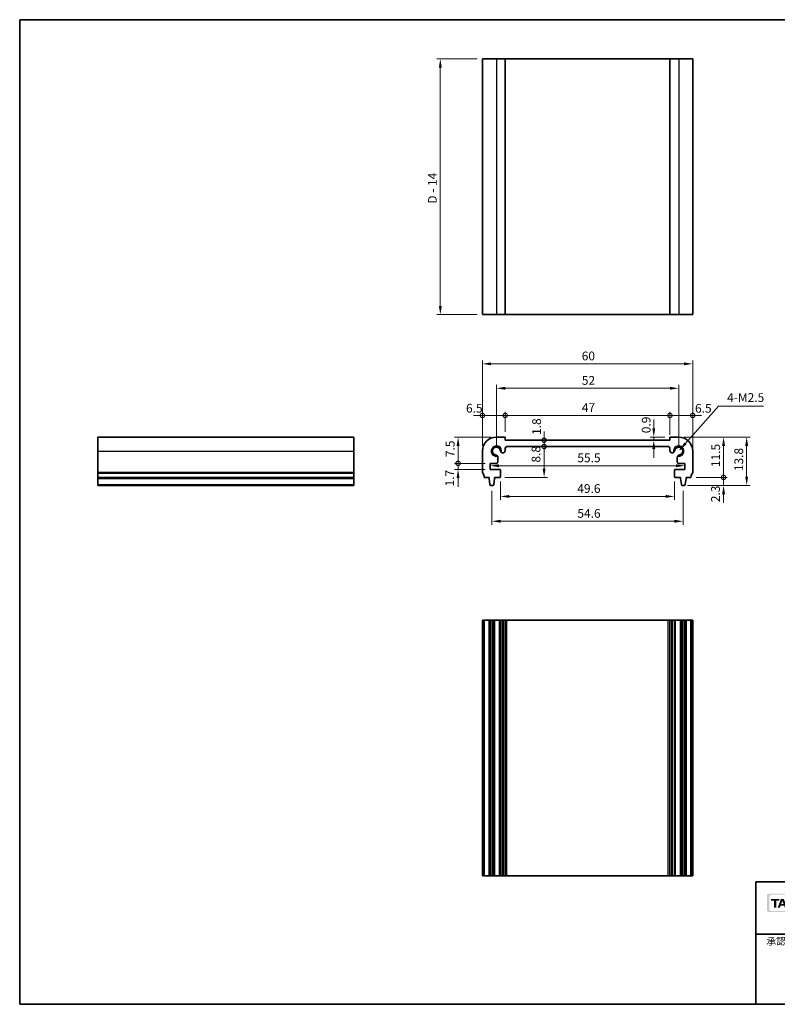
# Model space of a CAD drawing. Units: millimetres. Extents: x 14 to 2205, y 8 to 430.
# Drawn here: x 1012 to 1228, y 8 to 289 of the extents above; entities that cross this region are included whole.
import ezdxf
from ezdxf.enums import TextEntityAlignment as Align

# ---------------------------------------------------------------- set-up
doc = ezdxf.new("R2010")
doc.units = ezdxf.units.MM
doc.linetypes.add('CHAIN', pattern=[0.35429999999999995, 0.2362, -0.0295, 0.0591, -0.0295])
doc.layers.get('Defpoints').update_dxf_attribs({"lineweight": 25})
for name, color, linetype, lineweight in [('Border (ISO)', 7, 'Continuous', 35), ('Dimension (ISO)', 7, 'Continuous', 18), ('Hatch (ISO)', 1, 'Continuous', 18), ('Symbol (ISO)', 7, 'Continuous', 18), ('Title (ISO)', 7, 'Continuous', 35), ('Visible (ISO)', 7, 'Continuous', 35), ('Visible Narrow (ISO)', 7, 'Continuous', 25)]:
    doc.layers.add(name, color=color, linetype=linetype, lineweight=lineweight)
doc.styles.add('Note Text (TK)', font='txt')
doc.styles.add('文字スタイル67', font='arial.ttf')
doc.dimstyles.new('Default - Method 1b (TK)', dxfattribs={"dimtxt": 2.5, "dimasz": 2.5, "dimexe": 1, "dimexo": 1.499999999999999, "dimgap": 1, "dimtad": 1, "dimtoh": 1, "dimrnd": 1e-08, "dimdsep": 46, "dimtxsty": 'Note Text (TK)', "dimcen": 0.09, "dimdle": 5, "dimclrd": 100, "dimclre": 100, "dimclrt": 7, "dimadec": 1, "dimazin": 1, "dimtfac": 1, "dimtmove": 0, "dimatfit": 3, "dimfxl": 1, "dimtolj": 1, "dimlwd": -1, "dimlwe": -1, "dimarcsym": 0})
doc.dimstyles.new('Default - Method 1b (TK)$7', dxfattribs={"dimtxt": 2.5, "dimasz": 2.5, "dimexe": 1, "dimexo": 1.499999999999999, "dimgap": 1, "dimtad": 1, "dimtoh": 1, "dimrnd": 1e-08, "dimdsep": 46, "dimtxsty": 'Note Text (TK)', "dimcen": 0.09, "dimdle": 5, "dimclrd": 100, "dimclre": 100, "dimclrt": 7, "dimadec": 1, "dimazin": 1, "dimtfac": 1, "dimtmove": 0, "dimatfit": 3, "dimfxl": 1, "dimtolj": 1, "dimlwd": -1, "dimlwe": -1, "dimarcsym": 0})

# ---------------------------------------------------------------- blocks, each defined once
blk = doc.blocks.new('図面枠 tk図枠')
at = {"layer": 'Border (ISO)'}
for p, q in [((14.49999999999999, 289), (405.4999999999999, 289)), ((14.49999999999999, 289), (14.50000000000001, 8.000000000000007)), ((14.50000000000001, 8.000000000000007), (405.4999999999999, 8.000000000000007))]:
    blk.add_line(p, q, dxfattribs=at)
blk = doc.blocks.new('表題欄 tk表題欄')
at = {"layer": 'Hatch (ISO)'}
h = blk.add_hatch(color=256, dxfattribs=at)
edge = h.paths.add_edge_path(flags=0)
edge.add_arc((95.57537688673352, 236.2990653650367), 0.5958259999999996, 269.9999999999897, 360)
edge.add_line((96.17120288673351, 236.2990653650368), (96.17120288673348, 239.7107813650365))
edge.add_arc((95.5753768867335, 239.7107813650366), 0.5958259999999996, 0, 90.0000000000068)
edge.add_line((95.57537688673342, 240.3066073650366), (79.13710888673356, 240.3066073650366))
edge.add_arc((79.13710888673353, 239.7107813650366), 0.5958259999999996, 89.99999999999744, 180)
edge.add_line((78.54128288673353, 239.7107813650365), (78.54128288673331, 236.2990653650368))
edge.add_arc((79.13710888673332, 236.2990653650365), 0.5958259999999996, 180, 270.0000000000231)
edge.add_line((79.13710888673356, 235.7032393650365), (95.57537688673342, 235.7032393650367))
edge = h.paths.add_edge_path()
edge.add_line((77.83935088673357, 239.9556413650366), (77.83935088673357, 236.0542053650368))
edge.add_arc((78.54128288673346, 236.0542053650367), 0.7019319999998935, 180, 270.0000000000087)
edge.add_line((78.54128288673357, 235.3522733650368), (96.17120288673352, 235.3522733650368))
edge.add_arc((96.17120288673351, 236.0542053650367), 0.7019319999998921, 270, 360)
edge.add_line((96.8731348867334, 236.0542053650368), (96.87313488673352, 239.9556413650366))
edge.add_arc((96.1712028867336, 239.9556413650367), 0.7019319999998921, 0, 90.00000000000873)
edge.add_line((96.17120288673348, 240.6575733650367), (78.54128288673357, 240.6575733650366))
edge.add_arc((78.54128288673357, 239.9556413650366), 0.7019319999999984, 90, 180)
for points in [[(79.07181288673355, 239.1476033650369), (79.07181288673355, 238.6578833650367), (79.92066088673353, 238.6578833650367), (79.92066088673353, 236.6581933650368), (80.50832488673353, 236.6581933650368), (80.50832488673353, 238.6578833650367), (81.35717288673355, 238.6578833650367), (81.35717288673355, 239.1476033650369)], [(85.68407849525303, 236.6581933650368), (84.9434673993943, 237.8918698287545), (84.41792288673358, 237.3246628822781), (84.41792288673358, 236.6581933650368), (83.89555488673355, 236.6581933650368), (83.89555488673355, 239.1476033650369), (84.41792288673358, 239.1476033650369), (84.41792288673358, 238.0993979968839), (85.38913556809511, 239.1476033650369), (86.10696490847272, 239.1476033650369), (85.31925422435492, 238.2974470774499), (86.30334488673353, 236.6581933650368)], [(92.09142939614459, 239.1476033650369), (92.09142939614459, 236.6581933650368), (92.60971639614465, 236.6581933650368), (92.60971639614465, 237.6580383650368), (93.76872039614462, 237.6580383650368), (93.76872039614462, 236.6581933650368), (94.28700739614459, 236.6581933650368), (94.28700739614459, 239.1476033650369), (93.76872039614462, 239.1476033650369), (93.76872039614462, 238.1477583650367), (92.60971639614465, 238.1477583650367), (92.60971639614465, 239.1476033650369)], [(94.84202339614467, 239.1476033650369), (94.84202339614467, 236.6581933650368), (95.36439139614473, 236.6581933650368), (95.36439139614473, 239.1476033650369)]]:
    blk.add_hatch(color=256, dxfattribs=at).paths.add_polyline_path(points)
h = blk.add_hatch(color=256, dxfattribs=at)
h.paths.add_polyline_path([(82.59020695886475, 237.7110913650368), (81.95242681460243, 237.7110913650368), (82.27131688673356, 238.5794973650367)], flags=0)
h.paths.add_polyline_path([(82.77903014574996, 237.1968853650368), (81.76360362771717, 237.1968853650368), (81.56578886050404, 236.6581933650368), (80.94907288673355, 236.6581933650368), (81.86321688673357, 239.1476033650369), (82.67941688673353, 239.1476033650369), (83.59356088673351, 236.6581933650368), (82.97684491296302, 236.6581933650368)])
h = blk.add_hatch(color=256, dxfattribs=at)
h.paths.add_polyline_path([(87.52707281460246, 237.7110913650368), (88.16485295886469, 237.7110913650368), (87.84596288673359, 238.5794973650367)], flags=0)
h.paths.add_polyline_path([(87.14043486050403, 236.6581933650368), (87.3382496277172, 237.1968853650368), (88.35367614574989, 237.1968853650368), (88.551490912963, 236.6581933650368), (89.16820688673343, 236.6581933650368), (88.25406288673352, 239.1476033650369), (87.43786288673356, 239.1476033650369), (86.52371888673358, 236.6581933650368)])
h = blk.add_hatch(color=256, dxfattribs=at)
edge = h.paths.add_edge_path()
edge.add_arc((90.52309888673334, 237.9028983650369), 1.273272000000011, 38.55054079078439, 336.5820184016556)
edge.add_line((91.69149139614446, 237.3968543650369), (91.17255542714857, 237.6216113977801))
edge.add_ellipse((90.52309888673352, 237.9028983650369), major_axis=(0, -0.7998759999999119), ratio=0.8673469387756529, start_angle=128.5505407907963, end_angle=426.582018401653, ccw=False)
edge.add_line((91.09381514418376, 238.3576891122095), (91.51887237036831, 238.6964075050431))
at = {"layer": 'Title (ISO)'}
for p, q in [((74.70882392282105, 244.052739026017), (255.7088239228211, 244.052739026017)), ((74.70882392282105, 209.052739026017), (74.70882392282105, 244.052739026017)), ((149.7088239228211, 244.052739026017), (149.7088239228211, 209.052739026017)), ((230.7088239228211, 244.052739026017), (230.7088239228211, 209.052739026017)), ((255.7088239228211, 244.052739026017), (255.7088239228211, 209.052739026017)), ((243.2088239228211, 239.552739026017), (251.2088239228211, 240.5527390260171)), ((243.2088239228211, 239.552739026017), (243.2088239228211, 235.552739026017)), ((251.2088239228211, 234.552739026017), (251.2088239228211, 240.5527390260171)), ((243.2088239228211, 235.552739026017), (251.2088239228211, 234.552739026017)), ((230.7088239228211, 231.052739026017), (255.7088239228211, 231.052739026017)), ((74.70882392282105, 229.052739026017), (230.7088239228211, 229.052739026017)), ((99.70882392282108, 229.052739026017), (99.70882392282108, 209.052739026017)), ((124.708823922821, 229.052739026017), (124.708823922821, 209.052739026017)), ((230.7088239228211, 220.052739026017), (255.7088239228211, 220.052739026017)), ((149.7088239228211, 216.052739026017), (230.7088239228211, 216.052739026017)), ((255.7088239228211, 209.052739026017), (74.70882392282105, 209.052739026017))]:
    blk.add_line(p, q, dxfattribs=at)
at = {"layer": 'Title (ISO)', "color": 4, "linetype": 'CHAIN', "lineweight": 18, "ltscale": 8.889559745788574}
blk.add_line((238.2088239228211, 241.552739026017), (238.2088239228211, 233.552739026017), dxfattribs=at)
at = {"layer": 'Title (ISO)', "color": 4, "linetype": 'CHAIN', "lineweight": 18, "ltscale": 20.00163269042969}
blk.add_line((252.2088239228211, 237.552739026017), (234.2088239228211, 237.552739026017), dxfattribs=at)
at = {"layer": 'Title (ISO)'}
for radius in [3, 2]:
    blk.add_circle((238.2088239228211, 237.552739026017), radius, dxfattribs=at)
at = {"layer": 'Title (ISO)', "color": 1, "char_height": 2.000000029802322, "line_spacing_factor": 1.5, "style": 'Note Text (TK)'}
for s, insert, attachment_point in [('\\fＭＳ Ｐゴシック|b0|i0;\\H2.0000;品名/Title', (151.708823922821, 242.052739026017), 4), ('\\fＭＳ Ｐゴシック|b0|i0;\\H2.0000;承認/Approved', (87.20882392282108, 227.052739026017), 5), ('\\fＭＳ Ｐゴシック|b0|i0;\\H2.0000;検図/Checked', (112.208823922821, 227.052739026017), 5), ('\\fＭＳ Ｐゴシック|b0|i0;\\H2.0000;製図/Created', (137.2088239228211, 227.052739026017), 5), ('\\fＭＳ Ｐゴシック|b0|i0;\\H2.0000;尺度/Scale', (232.7088239228211, 229.052739026017), 4), ('\\fＭＳ Ｐゴシック|b0|i0;\\H2.0000;作成日/Date', (151.708823922821, 212.552739026017), 4)]:
    blk.add_mtext(s, dxfattribs=dict(at, insert=insert, attachment_point=attachment_point))
at = {"layer": 'Title (ISO)', "color": 7, "line_spacing_factor": 1.5, "style": 'Note Text (TK)'}
for s, insert, char_height, attachment_point in [('株式会社タカチ電機工業', (99.87313488673345, 238.052739026017), 2.5, 4), ('\\fArial|b0|i0;\\H1.4986;TAKACHI ELECTRONICS ENCLOSURE CO., LTD.', (99.87313488673342, 232.052739026017), 1.49859994649887, 4), ('\\fＭＳ Ｐゴシック|b0|i0;\\H2.0000;/', (243.2088239228211, 214.552739026017), 2.000000029802322, 5)]:
    blk.add_mtext(s, dxfattribs=dict(at, insert=insert, char_height=char_height, attachment_point=attachment_point))
at = {"layer": 'Title (ISO)', "color": 7}
for tag, p, height, style in [('<品名>_001', (157.4957557410029, 235.6535912987443), 2.5, 'Note Text (TK)'), ('<Title>_001', (157.7088239228211, 230.5520568828656), 2.000000029802322, '文字スタイル67'), ('<尺度>_001', (240.6306989228211, 222.302739026017), 2.5, 'Note Text (TK)'), ('作成日_001', (175.617914831912, 211.2814322078352), 2.5, 'Note Text (TK)'), ('<ページ_No.>_001', (237.9488807410029, 213.302739026017), 2.5, 'Note Text (TK)'), ('<総ページ数>_001', (246.7997330137301, 213.302739026017), 2.5, 'Note Text (TK)')]:
    blk.add_attdef(tag, p, '', height=height, dxfattribs=dict(at, style=style))
at = {"layer": 'Title (ISO)', "color": 7, "style": 'Note Text (TK)'}
blk.add_attdef('<承認>', text='', height=2.5, dxfattribs=at).set_placement((87.20882392282108, 217.052739026017), align=Align.MIDDLE_CENTER)
blk = doc.blocks.new('*D46')
at = {"layer": 'Defpoints', "color": 0}
for p in [(1143.98674548249, 277.8301280680069), (1131.986745482489, 204.8301280680069), (1143.98674548249, 204.8301280680069)]:
    blk.add_point(p, dxfattribs=at)
at = {"layer": 'Dimension (ISO)', "color": 100}
for p, q in [((1142.48674548249, 277.8301280680069), (1130.98674548249, 277.8301280680069)), ((1131.986745482489, 275.3301280680069), (1131.986745482489, 207.3301280680069)), ((1142.48674548249, 204.8301280680069), (1130.98674548249, 204.8301280680069))]:
    blk.add_line(p, q, dxfattribs=at)
for points in [[(1131.570078815823, 275.3301280680069), (1132.403412149156, 275.3301280680069), (1131.986745482489, 277.8301280680069)], [(1131.570078815823, 207.3301280680069), (1132.403412149156, 207.3301280680069), (1131.986745482489, 204.8301280680069)]]:
    blk.add_solid(points, dxfattribs=at)
at = {"layer": 'Dimension (ISO)', "color": 7, "insert": (1129.729643209762, 236.4934803407342), "char_height": 2.5, "attachment_point": 4, "rotation": 90, "style": 'Note Text (TK)'}
blk.add_mtext('\\A1;D - 14', dxfattribs=at)
blk = doc.blocks.new('_DotSmall')
at = {"color": 0, "linetype": 'ByBlock', "const_width": 0.5}
blk.add_lwpolyline([(-0.0625, 0, 1), (0.0625, 0, 1)], format="xyb", close=True, dxfattribs=at)
blk = doc.blocks.new('*D47')
at = {"layer": 'Defpoints', "color": 0}
for p in [(1137.051453582599, 169.8752067328043), (1147.986745482199, 169.8752067328043), (1146.23677109566, 162.3748629110795)]:
    blk.add_point(p, dxfattribs=at)
at = {"layer": 'Dimension (ISO)', "color": 100}
for p, q in [((1146.486745482199, 169.8752067328043), (1136.051453582598, 169.8752067328043)), ((1137.051453582599, 162.3748629110795), (1137.051453582599, 167.3752067328043)), ((1144.73677109566, 162.3748629110795), (1136.051453582598, 162.3748629110795))]:
    blk.add_line(p, q, dxfattribs=at)
blk.add_solid([(1136.634786915932, 167.3752067328043), (1137.468120249265, 167.3752067328043), (1137.051453582599, 169.8752067328043)], dxfattribs=at)
at = {"layer": 'Dimension (ISO)', "color": 100, "xscale": 2.5, "yscale": 2.5, "zscale": 2.5, "rotation": 270}
blk.add_blockref('_DotSmall', (1137.051453582599, 162.3748629110795), dxfattribs=at)
at = {"layer": 'Dimension (ISO)', "color": 7, "insert": (1134.801453582598, 164.1606030037601), "char_height": 2.5, "attachment_point": 4, "rotation": 90, "style": 'Note Text (TK)'}
blk.add_mtext('\\A1;7.5', dxfattribs=at)
blk = doc.blocks.new('*D48')
at = {"layer": 'Defpoints', "color": 0}
for p in [(1137.051453582599, 162.3748629110795), (1146.23677109566, 162.3748629110795), (1146.236771095648, 160.6748629112555)]:
    blk.add_point(p, dxfattribs=at)
at = {"layer": 'Dimension (ISO)', "color": 100}
for p, q in [((1137.051453582599, 162.3748629110795), (1137.051453582599, 164.8748629110795)), ((1144.73677109566, 162.3748629110795), (1136.051453582598, 162.3748629110795)), ((1144.736771095648, 160.6748629112555), (1136.051453582598, 160.6748629112555)), ((1137.051453582599, 160.6748629112555), (1137.051453582599, 162.3748629110795)), ((1137.051453582599, 158.1748629112555), (1137.051453582599, 155.6748629112555))]:
    blk.add_line(p, q, dxfattribs=at)
blk.add_solid([(1136.634786915932, 158.1748629112555), (1137.468120249265, 158.1748629112555), (1137.051453582599, 160.6748629112555)], dxfattribs=at)
at = {"layer": 'Dimension (ISO)', "color": 100, "xscale": 2.5, "yscale": 2.5, "zscale": 2.5, "rotation": 270}
blk.add_blockref('_DotSmall', (1137.051453582599, 162.3748629110795), dxfattribs=at)
at = {"layer": 'Dimension (ISO)', "color": 7, "insert": (1134.654241276002, 155.7874038622184), "char_height": 2.5, "attachment_point": 4, "rotation": 90, "style": 'Note Text (TK)'}
blk.add_mtext('\\A1;1.7', dxfattribs=at)
blk = doc.blocks.new('*D49')
at = {"layer": 'Defpoints', "color": 0}
for p in [(1150.986771094951, 167.1752067323576), (1161.592048282562, 167.1752067323576), (1148.886771095952, 158.3752067306319)]:
    blk.add_point(p, dxfattribs=at)
at = {"layer": 'Dimension (ISO)', "color": 100}
for p, q in [((1161.592048282562, 160.8752067306319), (1161.592048282562, 167.1752067323576)), ((1150.386771095952, 158.3752067306319), (1162.592048282562, 158.3752067306319))]:
    blk.add_line(p, q, dxfattribs=at)
blk.add_solid([(1161.175381615895, 160.8752067306319), (1162.008714949228, 160.8752067306319), (1161.592048282562, 158.3752067306319)], dxfattribs=at)
at = {"layer": 'Dimension (ISO)', "color": 100, "xscale": 2.5, "yscale": 2.5, "zscale": 2.5, "rotation": 90}
blk.add_blockref('_DotSmall', (1161.592048282562, 167.1752067323576), dxfattribs=at)
at = {"layer": 'Dimension (ISO)', "color": 7, "insert": (1159.273984593377, 162.619151432197), "char_height": 2.5, "attachment_point": 4, "rotation": 90, "style": 'Note Text (TK)'}
blk.add_mtext('\\A1;8.8', dxfattribs=at)
blk = doc.blocks.new('*D50')
at = {"layer": 'Defpoints', "color": 0}
for p in [(1150.486745482259, 168.9752067303102), (1161.592048282562, 168.9752067303102), (1150.986771094951, 167.1752067323576)]:
    blk.add_point(p, dxfattribs=at)
at = {"layer": 'Dimension (ISO)', "color": 100}
for p, q in [((1161.592048282562, 168.9752067303102), (1161.592048282562, 171.4752067303102)), ((1151.986745482259, 168.9752067303102), (1162.592048282562, 168.9752067303102)), ((1161.592048282562, 167.1752067323576), (1161.592048282562, 168.9752067303102)), ((1161.592048282562, 167.1752067323576), (1161.592048282562, 164.6752067323576))]:
    blk.add_line(p, q, dxfattribs=at)
at = {"layer": 'Dimension (ISO)', "color": 100, "xscale": 2.5, "yscale": 2.5, "zscale": 2.5}
for p, rotation in [((1161.592048282562, 168.9752067303102), 270), ((1161.592048282562, 167.1752067323576), 90)]:
    blk.add_blockref('_DotSmall', p, dxfattribs=dict(at, rotation=rotation))
at = {"layer": 'Dimension (ISO)', "color": 7, "insert": (1159.456457395356, 170.5040808045231), "char_height": 2.5, "attachment_point": 4, "rotation": 90, "style": 'Note Text (TK)'}
blk.add_mtext('\\A1;1.8', dxfattribs=at)
blk = doc.blocks.new('*D51')
at = {"layer": 'Defpoints', "color": 0}
for p in [(1149.186771095863, 158.6752067306387), (1198.786745483442, 158.6752067312948), (1198.786745483442, 152.9457457099893)]:
    blk.add_point(p, dxfattribs=at)
at = {"layer": 'Dimension (ISO)', "color": 100}
for p, q in [((1149.186771095863, 157.1752067306387), (1149.186771095863, 151.9457457099893)), ((1198.786745483442, 157.1752067312948), (1198.786745483442, 151.9457457099893)), ((1151.686771095863, 152.9457457099893), (1196.286745483442, 152.9457457099893))]:
    blk.add_line(p, q, dxfattribs=at)
for points in [[(1151.686771095863, 153.3624123766559), (1151.686771095863, 152.5290790433226), (1149.186771095863, 152.9457457099893)], [(1196.286745483442, 153.3624123766559), (1196.286745483442, 152.5290790433226), (1198.786745483442, 152.9457457099893)]]:
    blk.add_solid(points, dxfattribs=at)
at = {"layer": 'Dimension (ISO)', "color": 7, "insert": (1171.053519653289, 155.1957457099893), "char_height": 2.5, "attachment_point": 4, "style": 'Note Text (TK)'}
blk.add_mtext('\\A1;49.6', dxfattribs=at)
blk = doc.blocks.new('*D52')
at = {"layer": 'Defpoints', "color": 0}
for p in [(1146.686771094368, 156.0752067303433), (1201.286745484937, 156.0752067309993), (1201.286745484937, 145.8574925546355)]:
    blk.add_point(p, dxfattribs=at)
at = {"layer": 'Dimension (ISO)', "color": 100}
for p, q in [((1146.686771094368, 154.5752067303433), (1146.686771094368, 144.8574925546355)), ((1201.286745484937, 154.5752067309993), (1201.286745484937, 144.8574925546355)), ((1149.186771094369, 145.8574925546355), (1198.786745484937, 145.8574925546355))]:
    blk.add_line(p, q, dxfattribs=at)
for points in [[(1149.186771094369, 146.2741592213021), (1149.186771094369, 145.4408258879688), (1146.686771094368, 145.8574925546355)], [(1198.786745484937, 146.2741592213021), (1198.786745484937, 145.4408258879688), (1201.286745484937, 145.8574925546355)]]:
    blk.add_solid(points, dxfattribs=at)
at = {"layer": 'Dimension (ISO)', "color": 7, "insert": (1171.081928744198, 148.1074925546355), "char_height": 2.5, "attachment_point": 4, "style": 'Note Text (TK)'}
blk.add_mtext('\\A1;54.6', dxfattribs=at)
blk = doc.blocks.new('*D53')
at = {"layer": 'Defpoints', "color": 0}
for p in [(1150.4867454822, 176.0584812479865), (1150.4867454822, 169.8752067329706), (1143.986745483888, 165.8752067325442)]:
    blk.add_point(p, dxfattribs=at)
at = {"layer": 'Dimension (ISO)', "color": 100}
for p, q in [((1143.986745483888, 167.3752067325442), (1143.986745483888, 177.0584812479865)), ((1150.4867454822, 171.3752067329706), (1150.4867454822, 177.0584812479865)), ((1143.986745483888, 176.0584812479865), (1141.486745483888, 176.0584812479865)), ((1143.986745483888, 176.0584812479865), (1150.4867454822, 176.0584812479865)), ((1150.4867454822, 176.0584812479865), (1152.9867454822, 176.0584812479865))]:
    blk.add_line(p, q, dxfattribs=at)
at = {"layer": 'Dimension (ISO)', "color": 100, "xscale": 2.5, "yscale": 2.5, "zscale": 2.5}
blk.add_blockref('_DotSmall', (1143.986745483888, 176.0584812479865), dxfattribs=at)
at = {"layer": 'Dimension (ISO)', "color": 100, "xscale": 2.5, "yscale": 2.5, "zscale": 2.5, "rotation": 180}
blk.add_blockref('_DotSmall', (1150.4867454822, 176.0584812479865), dxfattribs=at)
at = {"layer": 'Dimension (ISO)', "color": 7, "insert": (1139.31852394115, 178.1106578059693), "char_height": 2.5, "attachment_point": 4, "style": 'Note Text (TK)'}
blk.add_mtext('\\A1;6.5', dxfattribs=at)
blk = doc.blocks.new('*D54')
at = {"layer": 'Defpoints', "color": 0}
for p in [(1197.486745482258, 176.0584812479865), (1150.4867454822, 169.8752067329706), (1197.486745482258, 168.9752067387443)]:
    blk.add_point(p, dxfattribs=at)
at = {"layer": 'Dimension (ISO)', "color": 100}
for p, q in [((1150.4867454822, 171.3752067329706), (1150.4867454822, 177.0584812479865)), ((1197.486745482258, 170.4752067387443), (1197.486745482258, 177.0584812479865)), ((1150.4867454822, 176.0584812479865), (1197.486745482258, 176.0584812479865))]:
    blk.add_line(p, q, dxfattribs=at)
at = {"layer": 'Dimension (ISO)', "color": 100, "xscale": 2.5, "yscale": 2.5, "zscale": 2.5, "rotation": 180}
blk.add_blockref('_DotSmall', (1150.4867454822, 176.0584812479865), dxfattribs=at)
at = {"layer": 'Dimension (ISO)', "color": 100, "xscale": 2.5, "yscale": 2.5, "zscale": 2.5}
blk.add_blockref('_DotSmall', (1197.486745482258, 176.0584812479865), dxfattribs=at)
at = {"layer": 'Dimension (ISO)', "color": 7, "insert": (1172.356120482229, 178.3084812479865), "char_height": 2.5, "attachment_point": 4, "style": 'Note Text (TK)'}
blk.add_mtext('\\A1;47', dxfattribs=at)
blk = doc.blocks.new('*D55')
at = {"layer": 'Defpoints', "color": 0}
for p in [(1203.986745482465, 176.0584812479865), (1197.486745484153, 169.8752067329706), (1203.986745482465, 159.8752067312729)]:
    blk.add_point(p, dxfattribs=at)
at = {"layer": 'Dimension (ISO)', "color": 100}
for p, q in [((1197.486745484153, 171.3752067329706), (1197.486745484153, 177.0584812479865)), ((1203.986745482465, 161.375206731273), (1203.986745482465, 177.0584812479865)), ((1197.486745484153, 176.0584812479865), (1194.986745484153, 176.0584812479865)), ((1197.486745484153, 176.0584812479865), (1203.986745482465, 176.0584812479865)), ((1203.986745482465, 176.0584812479865), (1206.486745482465, 176.0584812479865))]:
    blk.add_line(p, q, dxfattribs=at)
at = {"layer": 'Dimension (ISO)', "color": 100, "xscale": 2.5, "yscale": 2.5, "zscale": 2.5}
blk.add_blockref('_DotSmall', (1197.486745484153, 176.0584812479865), dxfattribs=at)
at = {"layer": 'Dimension (ISO)', "color": 100, "xscale": 2.5, "yscale": 2.5, "zscale": 2.5, "rotation": 180}
blk.add_blockref('_DotSmall', (1203.986745482465, 176.0584812479865), dxfattribs=at)
at = {"layer": 'Dimension (ISO)', "color": 7, "insert": (1204.645986446324, 178.0915858093578), "char_height": 2.5, "attachment_point": 4, "style": 'Note Text (TK)'}
blk.add_mtext('\\A1;6.5', dxfattribs=at)
blk = doc.blocks.new('*D56')
at = {"layer": 'Defpoints', "color": 0}
for p in [(1192.879592844525, 168.9752067379175), (1192.879592844452, 168.9752067379175), (1197.486745484153, 169.8752067329706)]:
    blk.add_point(p, dxfattribs=at)
at = {"layer": 'Dimension (ISO)', "color": 100}
for p, q in [((1192.879592844452, 172.3752067329706), (1192.879592844452, 174.8752067329706)), ((1195.986745484153, 169.8752067329706), (1191.879592844452, 169.8752067329706)), ((1192.879592844452, 169.8752067329706), (1192.879592844452, 168.9752067379175)), ((1192.879592844452, 166.4752067379175), (1192.879592844452, 163.9752067379175))]:
    blk.add_line(p, q, dxfattribs=at)
for points in [[(1192.462926177785, 172.3752067329706), (1193.296259511119, 172.3752067329706), (1192.879592844452, 169.8752067329706)], [(1192.462926177785, 166.4752067379175), (1193.296259511119, 166.4752067379175), (1192.879592844452, 168.9752067379175)]]:
    blk.add_solid(points, dxfattribs=at)
at = {"layer": 'Dimension (ISO)', "color": 7, "insert": (1190.710153349734, 170.9821858659897), "char_height": 2.5, "attachment_point": 4, "rotation": 90, "style": 'Note Text (TK)'}
blk.add_mtext('\\A1;0.9', dxfattribs=at)
blk = doc.blocks.new('*D57')
at = {"layer": 'Defpoints', "color": 0}
for p in [(1203.486745482149, 158.3752067310308), (1212.788654354727, 158.3752067310308), (1201.528389258688, 156.0752067309399)]:
    blk.add_point(p, dxfattribs=at)
at = {"layer": 'Dimension (ISO)', "color": 100}
for p, q in [((1212.788654354727, 158.3752067310308), (1212.788654354727, 160.8752067310307)), ((1204.986745482149, 158.3752067310308), (1213.788654354727, 158.3752067310308)), ((1212.788654354727, 156.0752067309399), (1212.788654354727, 158.3752067310308)), ((1203.028389258688, 156.0752067309399), (1213.788654354727, 156.0752067309399)), ((1212.788654354727, 153.57520673094), (1212.788654354727, 151.07520673094))]:
    blk.add_line(p, q, dxfattribs=at)
blk.add_solid([(1212.37198768806, 153.57520673094), (1213.205321021394, 153.57520673094), (1212.788654354727, 156.0752067309399)], dxfattribs=at)
at = {"layer": 'Dimension (ISO)', "color": 100, "xscale": 2.5, "yscale": 2.5, "zscale": 2.5, "rotation": 270}
blk.add_blockref('_DotSmall', (1212.788654354727, 158.3752067310308), dxfattribs=at)
at = {"layer": 'Dimension (ISO)', "color": 7, "insert": (1210.488488894127, 151.2996185331283), "char_height": 2.5, "attachment_point": 4, "rotation": 90, "style": 'Note Text (TK)'}
blk.add_mtext('\\A1;2.3', dxfattribs=at)
blk = doc.blocks.new('*D58')
at = {"layer": 'Defpoints', "color": 0}
for p in [(1199.986745484153, 169.8752067328043), (1212.788654354726, 169.8752067328043), (1203.486745482149, 158.3752067310308)]:
    blk.add_point(p, dxfattribs=at)
at = {"layer": 'Dimension (ISO)', "color": 100}
for p, q in [((1201.486745484154, 169.8752067328043), (1213.788654354726, 169.8752067328043)), ((1212.788654354726, 158.3752067310308), (1212.788654354726, 167.3752067328043)), ((1204.986745482149, 158.3752067310308), (1213.788654354726, 158.3752067310308))]:
    blk.add_line(p, q, dxfattribs=at)
blk.add_solid([(1212.37198768806, 167.3752067328043), (1213.205321021393, 167.3752067328043), (1212.788654354726, 169.8752067328043)], dxfattribs=at)
at = {"layer": 'Dimension (ISO)', "color": 100, "xscale": 2.5, "yscale": 2.5, "zscale": 2.5, "rotation": 270}
blk.add_blockref('_DotSmall', (1212.788654354726, 158.3752067310308), dxfattribs=at)
at = {"layer": 'Dimension (ISO)', "color": 7, "insert": (1210.538654354726, 161.3227067319176), "char_height": 2.5, "attachment_point": 4, "rotation": 90, "style": 'Note Text (TK)'}
blk.add_mtext('\\A1;11.5', dxfattribs=at)
blk = doc.blocks.new('*D59')
at = {"layer": 'Defpoints', "color": 0}
for p in [(1199.986745484153, 169.8752067328874), (1201.045101711186, 156.0752067310587), (1219.375918429674, 156.0752067310587)]:
    blk.add_point(p, dxfattribs=at)
at = {"layer": 'Dimension (ISO)', "color": 100}
for p, q in [((1201.486745484154, 169.8752067328874), (1220.375918429674, 169.8752067328874)), ((1219.375918429674, 167.3752067328874), (1219.375918429674, 158.5752067310586)), ((1202.545101711186, 156.0752067310587), (1220.375918429674, 156.0752067310587))]:
    blk.add_line(p, q, dxfattribs=at)
for points in [[(1218.959251763007, 167.3752067328874), (1219.792585096341, 167.3752067328874), (1219.375918429674, 169.8752067328874)], [(1218.959251763007, 158.5752067310586), (1219.792585096341, 158.5752067310586), (1219.375918429674, 156.0752067310587)]]:
    blk.add_solid(points, dxfattribs=at)
at = {"layer": 'Dimension (ISO)', "color": 7, "insert": (1217.125918429674, 160.1556044592458), "char_height": 2.5, "attachment_point": 4, "rotation": 90, "style": 'Note Text (TK)'}
blk.add_mtext('\\A1;13.8', dxfattribs=at)
blk = doc.blocks.new('*D60')
at = {"layer": 'Defpoints', "color": 0}
for p in [(1199.98674548389, 183.8118577404762), (1147.986771095787, 165.8752067318472), (1199.98674548389, 165.8752067328061)]:
    blk.add_point(p, dxfattribs=at)
at = {"layer": 'Dimension (ISO)', "color": 100}
for p, q in [((1147.986771095787, 167.3752067318472), (1147.986771095787, 184.8118577404762)), ((1150.486771095788, 183.8118577404762), (1197.48674548389, 183.8118577404762)), ((1199.98674548389, 167.3752067328061), (1199.98674548389, 184.8118577404762))]:
    blk.add_line(p, q, dxfattribs=at)
for points in [[(1150.486771095788, 184.2285244071429), (1150.486771095788, 183.3951910738096), (1147.986771095787, 183.8118577404762)], [(1197.48674548389, 184.2285244071429), (1197.48674548389, 183.3951910738096), (1199.98674548389, 183.8118577404762)]]:
    blk.add_solid(points, dxfattribs=at)
at = {"layer": 'Dimension (ISO)', "color": 7, "insert": (1172.353235562566, 186.0618577404762), "char_height": 2.5, "attachment_point": 4, "style": 'Note Text (TK)'}
blk.add_mtext('\\A1;52', dxfattribs=at)
blk = doc.blocks.new('*D61')
at = {"layer": 'Defpoints', "color": 0}
for p in [(1203.986745483888, 190.7813371727281), (1143.986745482465, 165.8752067325442), (1203.986745483888, 165.8752067325442)]:
    blk.add_point(p, dxfattribs=at)
at = {"layer": 'Dimension (ISO)', "color": 100}
for p, q in [((1143.986745482465, 167.3752067325442), (1143.986745482465, 191.7813371727281)), ((1203.986745483888, 167.3752067325442), (1203.986745483888, 191.7813371727281)), ((1146.486745482465, 190.7813371727281), (1201.486745483888, 190.7813371727281))]:
    blk.add_line(p, q, dxfattribs=at)
for points in [[(1146.486745482465, 191.1980038393948), (1146.486745482465, 190.3646705060614), (1143.986745482465, 190.7813371727281)], [(1201.486745483888, 191.1980038393948), (1201.486745483888, 190.3646705060614), (1203.986745483888, 190.7813371727281)]]:
    blk.add_solid(points, dxfattribs=at)
at = {"layer": 'Dimension (ISO)', "color": 7, "insert": (1172.331915931814, 193.0313371727281), "char_height": 2.5, "attachment_point": 4, "style": 'Note Text (TK)'}
blk.add_mtext('\\A1;60', dxfattribs=at)
blk = doc.blocks.new('*D62')
at = {"layer": 'Defpoints', "color": 0}
for p in [(1146.236771095654, 161.5248629111675), (1201.736745483651, 161.6975881914606), (1201.736745483651, 161.5248629118235)]:
    blk.add_point(p, dxfattribs=at)
at = {"layer": 'Dimension (ISO)', "color": 100}
blk.add_line((1148.736771095654, 161.6975881914606), (1199.236745483651, 161.6975881914606), dxfattribs=at)
for points in [[(1148.736771095654, 162.1142548581273), (1148.736771095654, 161.2809215247939), (1146.236771095654, 161.6975881914606)], [(1199.236745483651, 162.1142548581273), (1199.236745483651, 161.2809215247939), (1201.736745483651, 161.6975881914606)]]:
    blk.add_solid(points, dxfattribs=at)
at = {"layer": 'Dimension (ISO)', "color": 7, "insert": (1171.074826471471, 163.9475881914606), "char_height": 2.5, "attachment_point": 4, "style": 'Note Text (TK)'}
blk.add_mtext('\\A1;55.5', dxfattribs=at)

msp = doc.modelspace()

# ---------------------------------------------------------------- linework, layer by layer
at = {"layer": 'Visible (ISO)'}
for p, q in [((1203.986745483913, 277.8301280680069), (1143.98674548249, 277.8301280680248)), ((1143.98674548249, 277.8301280680069), (1143.98674548249, 204.8301280680069)), ((1150.486745482225, 277.8301280680081), (1150.486745482225, 204.8301280680081)), ((1197.486745484177, 277.8301280680081), (1197.486745484177, 204.8301280680081)), ((1203.986745483913, 277.8301280680069), (1203.986745483913, 204.8301280680069)), ((1143.98674548249, 204.8301280680243), (1203.986745483913, 204.8301280680069)), ((1034.272215324554, 169.8752067328043), (1034.27221532455, 156.0752067302839)), ((1034.272215324554, 169.8752067328043), (1107.272215324554, 169.8752067328043)), ((1107.27221532455, 156.0752067302839), (1107.272215324554, 169.8752067328043)), ((1150.4867454822, 169.8752067329706), (1147.986745482199, 169.8752067328043)), ((1150.486745482259, 168.9752067303102), (1150.4867454822, 169.8752067329706)), ((1197.486745482258, 168.9752067387443), (1150.486745482259, 168.9752067303102)), ((1197.486745484153, 169.8752067329706), (1197.486745482258, 168.9752067387443)), ((1199.986745484153, 169.8752067328043), (1197.486745484153, 169.8752067329706)), ((1143.986745482465, 165.8752067325442), (1143.986745483888, 159.8752067312729)), ((1150.486771094996, 165.921396766644), (1150.486771094952, 166.675206732319)), ((1150.986771094951, 167.1752067323576), (1196.986719872415, 167.1752067323577)), ((1197.486745484354, 166.675206732975), (1197.486745484309, 165.9213967673)), ((1203.986745482465, 159.8752067312729), (1203.986745483888, 165.8752067325442)), ((1148.440581061023, 162.8748629112154), (1148.44058106102, 164.095990761042)), ((1149.76598706645, 165.4213967666144), (1149.986771094996, 165.4213967666144)), ((1197.986745484309, 165.4213967672704), (1198.207529512856, 165.4213967672704)), ((1199.532935518285, 164.095990761698), (1199.532935518283, 162.8748629118714)), ((1146.23677109566, 162.3748629110795), (1147.940581061019, 162.3748629111958)), ((1146.236771095648, 160.6748629112555), (1146.23677109566, 162.3748629110795)), ((1148.88677109578, 160.6748629112871), (1146.236771095648, 160.6748629112555)), ((1149.186771095933, 158.6752067306387), (1149.186771095794, 160.3748629112939)), ((1198.786745483512, 160.3748629119499), (1198.786745483373, 158.6752067312948)), ((1201.736745483657, 160.6748629119115), (1199.086745483525, 160.6748629119431)), ((1200.032935518286, 162.3748629118518), (1201.736745483645, 162.3748629117355)), ((1201.736745483645, 162.3748629117355), (1201.736745483657, 160.6748629119115)), ((1034.272215324553, 158.3752067303747), (1107.272215324553, 158.3752067303747)), ((1034.272215324553, 158.0752067303488), (1107.272215324553, 158.0752067303488)), ((1144.486745484206, 158.3752067303747), (1145.88677109422, 158.3752067304444)), ((1145.88677109422, 158.3752067304444), (1145.886771094239, 158.0752067303488)), ((1145.886771094239, 158.0752067303488), (1146.148446414643, 156.3307045942781)), ((1147.225095773968, 156.3307045945426), (1147.48677109424, 158.0752067304515)), ((1147.486771094221, 158.3752067305463), (1148.886771095952, 158.3752067306319)), ((1147.48677109424, 158.0752067304515), (1147.486771094221, 158.3752067305463)), ((1199.086745483354, 158.3752067312879), (1200.486745485085, 158.3752067312023)), ((1200.486745485085, 158.3752067312023), (1200.486745485066, 158.0752067311075)), ((1200.486745485066, 158.0752067311075), (1200.748420805337, 156.3307045951986)), ((1201.825070164662, 156.3307045949342), (1202.086745485066, 158.0752067310048)), ((1202.086745485085, 158.3752067311004), (1203.486745482149, 158.3752067310308)), ((1202.086745485066, 158.0752067310048), (1202.086745485085, 158.3752067311004)), ((1034.272215324553, 156.0752067302839), (1107.272215324553, 156.0752067302839)), ((1146.445127320617, 156.0752067302839), (1146.92841486812, 156.0752067304026)), ((1201.045101711186, 156.0752067310587), (1201.528389258688, 156.0752067309399)), ((1143.986745483864, 44.65882300690558), (1143.986745483864, 117.6588230069055)), ((1203.98674548244, 117.6588230069055), (1143.986745483864, 117.6588230068544)), ((1144.486745484182, 44.65882300690513), (1144.486745484182, 117.6588230069051)), ((1145.886771094215, 44.65882300690505), (1145.886771094215, 117.658823006905)), ((1147.486771094215, 44.65882300690505), (1147.486771094215, 117.658823006905)), ((1149.186771095908, 44.65882300690522), (1149.186771095908, 117.6588230069052)), ((1150.486771094972, 44.65882300690737), (1150.486771094972, 117.6588230069074)), ((1197.486745484285, 44.65882300690737), (1197.486745484285, 117.6588230069074)), ((1198.786745483348, 44.65882300690522), (1198.786745483348, 117.6588230069052)), ((1200.486745485041, 44.65882300690505), (1200.486745485041, 117.658823006905)), ((1202.086745485042, 44.65882300690505), (1202.086745485042, 117.658823006905)), ((1203.486745482125, 44.65882300690513), (1203.486745482125, 117.6588230069051)), ((1203.98674548244, 44.65882300690558), (1203.98674548244, 117.6588230069055)), ((1143.986745483864, 44.65882300685442), (1203.98674548244, 44.65882300690558))]:
    msp.add_line(p, q, dxfattribs=at)
for centre, radius, start, end in [((1147.986745482463, 165.8752067328061), 3.999999999998181, 90.000000003778, 180), ((1199.98674548389, 165.8752067328061), 3.999999999998165, 0, 89.99999999622202), ((1147.986771095787, 165.8752067318472), 1.2295, 353.5538841617933, 276.4461158364771), ((1147.986771095787, 165.8752067318472), 1.140000000000011, 6.292452180001928, 263.70754782), ((1149.765987066449, 166.0713967666144), 0.650000000000023, 186.2924521800048, 210.9434281800126), ((1149.986771094996, 165.9213967666144), 0.5, 270, 0), ((1150.986771094951, 166.6752067323582), 0.4999999999994725, 90, 180), ((1196.986745484178, 166.6752067328376), 0.5000000001758216, 0, 90.00293489183578), ((1197.986745484309, 165.9213967672703), 0.4999999999999894, 180, 270.0000000000065), ((1199.98674548389, 165.8752067328061), 1.22950000000001, 263.5538841687868, 186.4461158256821), ((1198.207529512856, 166.0713967672705), 0.650000000000304, 329.0565718785755, 353.7075478199877), ((1199.986745483518, 165.8752067325032), 1.139999999999995, 276.29245218, 173.7075478199998), ((1147.79058106094, 164.0959907611137), 0.6500000000800101, 59.056571819798, 83.7075478136826), ((1147.79058106094, 164.0959907611137), 0.6500000000800144, 0, 59.05657181979758), ((1149.765987066449, 166.0713967666144), 0.6500000000000207, 210.9434281800126, 270.0000000000065), ((1198.207529512856, 166.0713967672704), 0.6500000000000085, 270, 329.0565718785752), ((1200.182935518365, 164.0959907617697), 0.6500000000800178, 120.9434281304415, 180), ((1200.182935518365, 164.0959907617697), 0.6500000000800162, 96.29245218631742, 120.9434281304415), ((1147.940581061007, 162.8748629112116), 0.5000000000158022, 270.0000000014004, 0), ((1148.886771095794, 160.374862911287), 0.3000000000001117, 0, 90.00000000261853), ((1199.086745483512, 160.374862911943), 0.3000000000001135, 89.99999999738147, 180), ((1200.032935518299, 162.8748629118676), 0.5000000000158167, 180, 269.999999998606), ((1144.486745483888, 159.8752067313902), 0.4999999999995936, 180, 216.8698976577592), ((1142.486745484201, 158.3752067309688), 2.00000000000214, 0, 36.86989765791796), ((1148.886771095933, 158.675206730632), 0.3000000000000114, 270.0000000036477, 0), ((1199.086745483373, 158.6752067312879), 0.2999999999999936, 180, 269.9999999963588), ((1205.486745482151, 158.3752067309688), 2.000000000002071, 143.1301023420818, 180), ((1203.486745482465, 159.8752067313902), 0.4999999999996075, 323.1301023422347, 0), ((1146.445127320484, 156.3752067302841), 0.3000000000001541, 188.5307656344466, 270.0000000253516), ((1146.928414868105, 156.3752067304028), 0.3000000000001368, 270.0000000027944, 351.4692343937104), ((1201.0451017112, 156.3752067310588), 0.3000000000001086, 188.5307656062901, 269.9999999972121), ((1201.528389258821, 156.3752067309401), 0.3000000000001479, 269.9999999746484, 351.4692343655561)]:
    msp.add_arc(centre, radius, start, end, dxfattribs=at)
at = {"layer": 'Visible Narrow (ISO)'}
for p, q in [((1147.986745482224, 277.8301280680081), (1147.986745482224, 204.8301280680081)), ((1199.986745484178, 277.8301280680081), (1199.986745484178, 204.8301280680081)), ((1034.272215324552, 165.8752067325442), (1107.272215324552, 165.8752067325442)), ((1034.272215324552, 159.8752067312729), (1107.272215324552, 159.8752067312729)), ((1034.272215324552, 159.5752067313072), (1107.272215324552, 159.5752067313072)), ((1034.272215324553, 156.3307045942781), (1107.272215324553, 156.3307045942781)), ((1144.086745483926, 44.65882300690549), (1144.086745483926, 117.6588230069055)), ((1146.148446414619, 44.65882300690451), (1146.148446414619, 117.6588230069045)), ((1146.445127320593, 44.65882300690444), (1146.445127320593, 117.6588230069044)), ((1146.928414868095, 44.65882300690444), (1146.928414868095, 117.6588230069044)), ((1147.225095773944, 44.65882300690451), (1147.225095773944, 117.6588230069045)), ((1148.886771095928, 44.65882300690513), (1148.886771095928, 117.6588230069051)), ((1149.765987066425, 44.65882300690721), (1149.765987066425, 117.6588230069072)), ((1149.986771094972, 44.65882300690721), (1149.986771094972, 117.6588230069072)), ((1150.986771094927, 44.65882300690774), (1150.986771094927, 117.6588230069077)), ((1196.98671987239, 44.65882300690774), (1196.98671987239, 117.6588230069077)), ((1197.986745484285, 44.65882300690721), (1197.986745484285, 117.6588230069072)), ((1198.207529512832, 44.65882300690721), (1198.207529512832, 117.6588230069072)), ((1199.086745483329, 44.65882300690513), (1199.086745483329, 117.6588230069051)), ((1200.748420805313, 44.65882300690451), (1200.748420805313, 117.6588230069045)), ((1201.045101711162, 44.65882300690444), (1201.045101711162, 117.6588230069044)), ((1201.528389258664, 44.65882300690444), (1201.528389258664, 117.6588230069044)), ((1201.825070164638, 44.65882300690451), (1201.825070164638, 117.6588230069045)), ((1203.886745482378, 44.65882300690549), (1203.886745482378, 117.6588230069055))]:
    msp.add_line(p, q, dxfattribs=at)
for centre, radius, start, end in [((1147.986771095787, 165.8752067318472), 1.5, 345.8434023611396, 284.1565976378686), ((1199.98674548389, 165.8752067328061), 1.499999999999996, 255.843402355353, 194.1565976419027)]:
    msp.add_arc(centre, radius, start, end, dxfattribs=at)

# ---------------------------------------------------------------- block references
msp.add_blockref('図面枠 tk図枠', (997.4999999401656, 3.80329702e-07))
ref = msp.add_blockref('表題欄 tk表題欄', (1147.291176017344, -201.0527386456873))
ref.add_attrib('<品名>_001', '上カバー', (1304.758522667438, 34.63636401669336), dxfattribs={"layer": 'Title (ISO)', "color": 7, "height": 2.5, "style": 'Note Text (TK)'})
ref.add_attrib('<尺度>_001', '1 : 1', (1387.353693121984, 21.25710265305701), dxfattribs={"layer": 'Title (ISO)', "color": 7, "height": 2.5, "style": 'Note Text (TK)'})
ref.add_attrib('作成日_001', '2019/07/16', (1322.916193121984, 10.2286935621479), dxfattribs={"layer": 'Title (ISO)', "color": 7, "height": 2.5, "style": 'Note Text (TK)'})
ref.add_attrib('<Title>_001', 'TOP COVER', (1304.934515628139, 29.49931823717827), dxfattribs={"layer": 'Title (ISO)', "color": 7, "height": 2.000000029802322, "style": '文字スタイル67'})
ref.add_attrib('<ページ_No.>_001', '3', (1385.090909031075, 12.25000038032971), dxfattribs={"layer": 'Title (ISO)', "color": 7, "height": 2.5, "style": 'Note Text (TK)'})
ref.add_attrib('<総ページ数>_001', '5', (1394.090909031075, 12.25000038032971), dxfattribs={"layer": 'Title (ISO)', "color": 7, "height": 2.5, "style": 'Note Text (TK)'})

# ---------------------------------------------------------------- texts
at = {"layer": 'Symbol (ISO)', "color": 7, "insert": (1213.805285105078, 179.1257815265037), "char_height": 2.5, "width": 11.02339148521423, "attachment_point": 7, "line_spacing_factor": 1.5, "style": 'Note Text (TK)'}
msp.add_mtext('{4-M2.5}', dxfattribs=at)

# ---------------------------------------------------------------- dimensions: what is measured, and where the dimension line sits
at = {"layer": 'Dimension (ISO)', "color": 100}
dim = msp.add_linear_dim(base=(1131.986745482489, 204.8301280680069), p1=(1143.98674548249, 277.8301280680069), p2=(1143.98674548249, 204.8301280680069), angle=90, text='D - 14', dimstyle='Default - Method 1b (TK)', override={"dimtoh": 0, "dimdec": 2, "dimpost": '', "dimtp": 0, "dimtm": 0, "dimtdec": 2, "dimtofl": 0, "dimatfit": 1}, dxfattribs=at)
dim.commit()
dim.dimension.update_dxf_attribs({"geometry": '*D46', "text_midpoint": (1131.986745482489, 241.3301280680069), "dimtype": 160})
dim = msp.add_linear_dim(base=(1203.986745483888, 190.7813371727281), p1=(1143.986745482465, 165.8752067325442), p2=(1203.986745483888, 165.8752067325442), dimstyle='Default - Method 1b (TK)', override={"dimtoh": 0, "dimdec": 2, "dimtp": 0, "dimtm": 0, "dimtdec": 2, "dimtofl": 0, "dimatfit": 1}, dxfattribs=at)
dim.commit()
dim.dimension.update_dxf_attribs({"geometry": '*D61', "text_midpoint": (1173.986745477268, 190.7813371727281), "dimtype": 160})
for base, p1, p2, angle, override, picture, middle in [((1199.98674548389, 183.8118577404762), (1147.986771095787, 165.8752067318472), (1199.98674548389, 165.8752067328061), 180, {"dimtoh": 0, "dimdec": 2, "dimtp": 0, "dimtm": 0, "dimtdec": 2, "dimtofl": 0, "dimatfit": 1}, '*D60', (1173.986758289839, 183.8118577404762)), ((1197.486745482258, 176.0584812479865), (1150.4867454822, 169.8752067329706), (1197.486745482258, 168.9752067387443), 180, {"dimtoh": 0, "dimdec": 2, "dimblk1": 'DotSmall', "dimblk2": 'DotSmall', "dimsah": 1, "dimdle": 0, "dimtp": 0, "dimtm": 0, "dimtdec": 2, "dimtofl": 0, "dimatfit": 1}, '*D54', (1173.996745482229, 176.0584812479865)), ((1150.4867454822, 176.0584812479865), (1143.986745483888, 165.8752067325442), (1150.4867454822, 169.8752067329706), 180, {"dimtoh": 0, "dimblk1": 'DotSmall', "dimblk2": 'DotSmall', "dimsah": 1, "dimdle": 0, "dimtmove": 1, "dimatfit": 1}, '*D53', (1141.314262577514, 175.8606578059693)), ((1203.986745482465, 176.0584812479865), (1197.486745484153, 169.8752067329706), (1203.986745482465, 159.8752067312729), 180, {"dimtoh": 0, "dimblk1": 'DotSmall', "dimblk2": 'DotSmall', "dimsah": 1, "dimdle": 0, "dimtmove": 1, "dimatfit": 1}, '*D55', (1206.641725082687, 175.8415858093578)), ((1161.592048282562, 168.9752067303102), (1150.986771094951, 167.1752067323576), (1150.486745482259, 168.9752067303102), 90, {"dimtoh": 0, "dimblk1": 'DotSmall', "dimblk2": 'DotSmall', "dimsah": 1, "dimdle": 0, "dimse1": 1, "dimtmove": 1, "dimatfit": 1}, '*D50', (1161.706457395356, 172.4145921681594)), ((1192.879592844452, 168.9752067379175), (1197.486745484153, 169.8752067329706), (1192.879592844525, 168.9752067379175), 270, {"dimtoh": 0, "dimse2": 1, "dimtmove": 1, "dimatfit": 1}, '*D56', (1192.960153349734, 173.0063335932625)), ((1137.051453582599, 169.8752067328043), (1146.23677109566, 162.3748629110795), (1147.986745482199, 169.8752067328043), 90, {"dimtoh": 0, "dimdec": 2, "dimblk1": 'DotSmall', "dimsah": 1, "dimdle": 0, "dimtp": 0, "dimtm": 0, "dimtdec": 2, "dimtofl": 0, "dimtmove": 1, "dimatfit": 1}, '*D47', (1137.051453582599, 166.1350348219419)), ((1212.788654354726, 169.8752067328043), (1203.486745482149, 158.3752067310308), (1199.986745484153, 169.8752067328043), 90, {"dimtoh": 0, "dimdec": 2, "dimblk1": 'DotSmall', "dimsah": 1, "dimdle": 0, "dimtp": 0, "dimtm": 0, "dimtdec": 2, "dimtofl": 0, "dimatfit": 1}, '*D58', (1212.788654354726, 164.1352067319175)), ((1219.375918429674, 156.0752067310587), (1199.986745484153, 169.8752067328874), (1201.045101711186, 156.0752067310587), 90, {"dimtoh": 0, "dimdec": 2, "dimtp": 0, "dimtm": 0, "dimtdec": 2, "dimtofl": 0, "dimatfit": 1}, '*D59', (1219.375918429674, 162.9752067319731)), ((1161.592048282562, 167.1752067323576), (1148.886771095952, 158.3752067306319), (1150.986771094951, 167.1752067323576), 90, {"dimtoh": 0, "dimblk2": 'DotSmall', "dimsah": 1, "dimdle": 0, "dimse2": 1, "dimtofl": 0, "dimtmove": 1, "dimatfit": 1}, '*D49', (1161.523984593377, 164.6361968867424)), ((1137.051453582599, 162.3748629110795), (1146.236771095648, 160.6748629112555), (1146.23677109566, 162.3748629110795), 90, {"dimtoh": 0, "dimblk2": 'DotSmall', "dimsah": 1, "dimdle": 0, "dimtmove": 1, "dimatfit": 1}, '*D48', (1136.904241276002, 157.6695061349457)), ((1201.736745483651, 161.6975881914606), (1146.236771095654, 161.5248629111675), (1201.736745483651, 161.5248629118235), 180, {"dimtoh": 0, "dimdec": 2, "dimse1": 1, "dimse2": 1, "dimtp": 0, "dimtm": 0, "dimtdec": 2, "dimtofl": 0, "dimatfit": 1}, '*D62', (1173.986758289653, 161.6975881914606)), ((1212.788654354727, 158.3752067310308), (1201.528389258688, 156.0752067309399), (1203.486745482149, 158.3752067310308), 90, {"dimtoh": 0, "dimblk2": 'DotSmall', "dimsah": 1, "dimdle": 0, "dimtmove": 1, "dimatfit": 1}, '*D57', (1212.738488894127, 153.3024594422192)), ((1198.786745483442, 152.9457457099893), (1149.186771095863, 158.6752067306387), (1198.786745483442, 158.6752067312948), 180, {"dimtoh": 0, "dimdec": 2, "dimtp": 0, "dimtm": 0, "dimtdec": 2, "dimtofl": 0, "dimatfit": 1}, '*D51', (1173.986758289653, 152.9457457099893)), ((1201.286745484937, 145.8574925546355), (1146.686771094368, 156.0752067303433), (1201.286745484937, 156.0752067309993), 180, {"dimtoh": 0, "dimdec": 2, "dimtp": 0, "dimtm": 0, "dimtdec": 2, "dimtofl": 0, "dimatfit": 1}, '*D52', (1173.986758289653, 145.8574925546355))]:
    dim = msp.add_linear_dim(base=base, p1=p1, p2=p2, angle=angle, dimstyle='Default - Method 1b (TK)', override=override, dxfattribs=at)
    dim.commit()
    dim.dimension.update_dxf_attribs({"geometry": picture, "text_midpoint": middle, "dimtype": 160})

# ---------------------------------------------------------------- leaders
at = {"layer": 'Symbol (ISO)', "color": 100, "annotation_type": 0, "has_hookline": 1, "hookline_direction": 0, "text_width": 10.39772727272727}
msp.add_leader([(1200.285152875175, 166.2150280904583), (1211.305285105078, 178.7091148598371), (1213.805285105078, 178.7091148598371)], dimstyle='Default - Method 1b (TK)$7', override={"dimgap": 0, "dimtad": 1}, dxfattribs=at)

doc.saveas('drawing.dxf')
